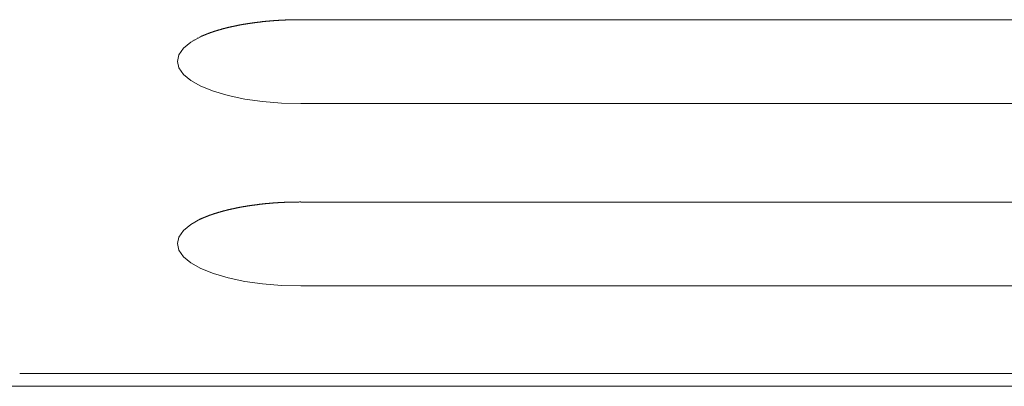
# Model space of a CAD drawing. Units: millimetres. Extents: x -5707 to 5708, y -4299 to 4087.
# Drawn here: x -2652 to -2536, y 397 to 440 of the extents above; entities that cross this region are included whole.
import ezdxf

# ---------------------------------------------------------------- set-up
doc = ezdxf.new("R2010")
doc.units = ezdxf.units.MM
doc.header["$LTSCALE"] = 7.5
doc.layers.add('Layer0014', color=7, linetype='Continuous')

# ---------------------------------------------------------------- blocks, each defined once
blk = doc.blocks.new('DC_GROUP_SP110(R)_SP100-ST_X00_13')
at = {"layer": 'Layer0014', "color": 7, "linetype": 'Continuous', "lineweight": 18}
for p, q in [((-2621.01, 440.41), (-2620.97, 440.42)), ((-2620.97, 440.42), (-2620.93, 440.42)), ((-2620.93, 440.42), (-2620.89, 440.42)), ((-2620.89, 440.42), (-2620.85, 440.42)), ((-2620.85, 440.42), (-2620.8, 440.42)), ((-2620.8, 440.42), (-2620.76, 440.43)), ((-2620.76, 440.43), (-2620.72, 440.43)), ((-2620.72, 440.43), (-2620.68, 440.43)), ((-2620.68, 440.43), (-2620.64, 440.43)), ((-2620.64, 440.43), (-2620.59, 440.43)), ((-2620.59, 440.43), (-2620.55, 440.44)), ((-2620.55, 440.44), (-2620.51, 440.44)), ((-2620.51, 440.44), (-2620.47, 440.44)), ((-2620.47, 440.44), (-2620.43, 440.44)), ((-2620.43, 440.44), (-2620.38, 440.44)), ((-2620.38, 440.44), (-2620.34, 440.44)), ((-2620.34, 440.44), (-2620.3, 440.45)), ((-2620.3, 440.45), (-2620.26, 440.45)), ((-2620.26, 440.45), (-2620.21, 440.45)), ((-2620.21, 440.45), (-2620.17, 440.45)), ((-2620.17, 440.45), (-2620.13, 440.45)), ((-2620.13, 440.45), (-2620.09, 440.45)), ((-2620.09, 440.45), (-2620.05, 440.45)), ((-2620.05, 440.45), (-2620, 440.45)), ((-2620, 440.45), (-2619.96, 440.46)), ((-2619.96, 440.46), (-2619.92, 440.46)), ((-2619.92, 440.46), (-2619.88, 440.46)), ((-2619.88, 440.46), (-2619.83, 440.46)), ((-2619.83, 440.46), (-2619.79, 440.46)), ((-2619.79, 440.46), (-2619.75, 440.46)), ((-2619.75, 440.46), (-2619.71, 440.46)), ((-2619.71, 440.46), (-2619.67, 440.46)), ((-2619.67, 440.46), (-2619.62, 440.46)), ((-2619.62, 440.46), (-2619.58, 440.46)), ((-2619.58, 440.46), (-2619.54, 440.46)), ((-2619.54, 440.46), (-2619.5, 440.47)), ((-2619.5, 440.47), (-2619.45, 440.47)), ((-2619.45, 440.47), (-2619.41, 440.47)), ((-2619.41, 440.47), (-2619.37, 440.47)), ((-2619.37, 440.47), (-2619.33, 440.47)), ((-2619.33, 440.47), (-2619.29, 440.47)), ((-2619.29, 440.47), (-2619.24, 440.47)), ((-2619.24, 440.47), (-2619.2, 440.47)), ((-2619.2, 440.47), (-2619.16, 440.47)), ((-2619.16, 440.47), (-2619.12, 440.47)), ((-2619.12, 440.47), (-2619.07, 440.47)), ((-2619.07, 440.47), (-2619.03, 440.47)), ((-2619.03, 440.47), (-2618.99, 440.47)), ((-2618.99, 440.47), (-2618.95, 440.47)), ((-2618.95, 440.47), (-2618.9, 440.47)), ((-2618.9, 440.47), (-2618.86, 440.47)), ((-2618.86, 440.47), (-2618.82, 440.47)), ((-2618.82, 440.47), (-2618.78, 440.47)), ((-2618.78, 440.47), (-2618.73, 440.47)), ((-2618.74, 440.47), (-2453.74, 440.47)), ((-2628.41, 439.25), (-2628.38, 439.26)), ((-2628.38, 439.26), (-2628.35, 439.27)), ((-2628.35, 439.27), (-2628.32, 439.28)), ((-2628.32, 439.28), (-2628.28, 439.29)), ((-2628.28, 439.29), (-2628.25, 439.3)), ((-2628.25, 439.3), (-2628.22, 439.3)), ((-2628.22, 439.3), (-2628.19, 439.31)), ((-2628.19, 439.31), (-2628.16, 439.32)), ((-2628.16, 439.32), (-2628.13, 439.33)), ((-2628.13, 439.33), (-2628.1, 439.34)), ((-2628.1, 439.34), (-2628.06, 439.35)), ((-2628.06, 439.35), (-2628.03, 439.36)), ((-2628.03, 439.36), (-2628, 439.37)), ((-2628, 439.37), (-2627.97, 439.38)), ((-2627.97, 439.38), (-2627.93, 439.38)), ((-2627.93, 439.38), (-2627.9, 439.39)), ((-2627.9, 439.39), (-2627.87, 439.4)), ((-2627.87, 439.4), (-2627.84, 439.41)), ((-2627.84, 439.41), (-2627.81, 439.42)), ((-2627.81, 439.42), (-2627.77, 439.43)), ((-2627.77, 439.43), (-2627.74, 439.44)), ((-2627.74, 439.44), (-2627.71, 439.44)), ((-2627.71, 439.44), (-2627.67, 439.45)), ((-2627.67, 439.45), (-2627.64, 439.46)), ((-2627.64, 439.46), (-2627.61, 439.47)), ((-2627.61, 439.47), (-2627.58, 439.48)), ((-2627.58, 439.48), (-2627.54, 439.49)), ((-2627.54, 439.49), (-2627.51, 439.5)), ((-2627.51, 439.5), (-2627.48, 439.5)), ((-2627.48, 439.5), (-2627.44, 439.51)), ((-2627.44, 439.51), (-2627.41, 439.52)), ((-2627.41, 439.52), (-2627.37, 439.53)), ((-2627.37, 439.53), (-2627.34, 439.54)), ((-2627.34, 439.54), (-2627.31, 439.54)), ((-2627.31, 439.54), (-2627.27, 439.55)), ((-2627.27, 439.55), (-2627.24, 439.56)), ((-2627.24, 439.56), (-2627.21, 439.57)), ((-2627.21, 439.57), (-2627.17, 439.58)), ((-2627.17, 439.58), (-2627.14, 439.59)), ((-2627.14, 439.59), (-2627.1, 439.59)), ((-2627.1, 439.59), (-2627.07, 439.6)), ((-2627.07, 439.6), (-2627.03, 439.61)), ((-2627.03, 439.61), (-2627, 439.62)), ((-2627, 439.62), (-2626.97, 439.63)), ((-2626.97, 439.63), (-2626.93, 439.63)), ((-2626.93, 439.63), (-2626.9, 439.64)), ((-2626.9, 439.64), (-2626.86, 439.65)), ((-2626.86, 439.65), (-2626.83, 439.66)), ((-2626.83, 439.66), (-2626.79, 439.66)), ((-2626.79, 439.66), (-2626.76, 439.67)), ((-2626.76, 439.67), (-2626.72, 439.68)), ((-2626.72, 439.68), (-2626.69, 439.69)), ((-2626.69, 439.69), (-2626.65, 439.69)), ((-2626.65, 439.69), (-2626.62, 439.7)), ((-2626.62, 439.7), (-2626.58, 439.71)), ((-2626.58, 439.71), (-2626.55, 439.72)), ((-2626.55, 439.72), (-2626.51, 439.72)), ((-2626.51, 439.72), (-2626.47, 439.73)), ((-2626.47, 439.73), (-2626.44, 439.74)), ((-2626.44, 439.74), (-2626.4, 439.75)), ((-2626.4, 439.75), (-2626.37, 439.75)), ((-2626.37, 439.75), (-2626.33, 439.76)), ((-2626.33, 439.76), (-2626.3, 439.77)), ((-2626.3, 439.77), (-2626.26, 439.78)), ((-2626.26, 439.78), (-2626.22, 439.78)), ((-2626.22, 439.78), (-2626.19, 439.79)), ((-2626.19, 439.79), (-2626.15, 439.8)), ((-2626.15, 439.8), (-2626.12, 439.8)), ((-2626.12, 439.8), (-2626.08, 439.81)), ((-2626.08, 439.81), (-2626.04, 439.82)), ((-2626.04, 439.82), (-2626.01, 439.83)), ((-2626.01, 439.83), (-2625.97, 439.83)), ((-2625.97, 439.83), (-2625.93, 439.84)), ((-2625.93, 439.84), (-2625.9, 439.85)), ((-2625.9, 439.85), (-2625.86, 439.85)), ((-2625.86, 439.85), (-2625.82, 439.86)), ((-2625.82, 439.86), (-2625.79, 439.87)), ((-2625.79, 439.87), (-2625.75, 439.87)), ((-2625.75, 439.87), (-2625.71, 439.88)), ((-2625.71, 439.88), (-2625.68, 439.89)), ((-2625.68, 439.89), (-2625.64, 439.89)), ((-2625.64, 439.89), (-2625.6, 439.9)), ((-2625.6, 439.9), (-2625.56, 439.91)), ((-2625.56, 439.91), (-2625.53, 439.91)), ((-2625.53, 439.91), (-2625.49, 439.92)), ((-2625.49, 439.92), (-2625.45, 439.93)), ((-2625.45, 439.93), (-2625.42, 439.93)), ((-2625.42, 439.93), (-2625.38, 439.94)), ((-2625.38, 439.94), (-2625.34, 439.95)), ((-2625.34, 439.95), (-2625.3, 439.95)), ((-2625.3, 439.95), (-2625.26, 439.96)), ((-2625.26, 439.96), (-2625.23, 439.96)), ((-2625.23, 439.96), (-2625.19, 439.97)), ((-2625.19, 439.97), (-2625.15, 439.98)), ((-2625.15, 439.98), (-2625.11, 439.98)), ((-2625.11, 439.98), (-2625.08, 439.99)), ((-2625.08, 439.99), (-2625.04, 440)), ((-2625.04, 440), (-2625, 440)), ((-2625, 440), (-2624.96, 440.01)), ((-2624.96, 440.01), (-2624.92, 440.01)), ((-2624.92, 440.01), (-2624.89, 440.02)), ((-2624.89, 440.02), (-2624.85, 440.03)), ((-2624.85, 440.03), (-2624.81, 440.03)), ((-2624.81, 440.03), (-2624.77, 440.04)), ((-2624.77, 440.04), (-2624.73, 440.04)), ((-2624.73, 440.04), (-2624.69, 440.05)), ((-2624.69, 440.05), (-2624.65, 440.05)), ((-2624.65, 440.05), (-2624.62, 440.06)), ((-2624.62, 440.06), (-2624.58, 440.07)), ((-2624.58, 440.07), (-2624.54, 440.07)), ((-2624.54, 440.07), (-2624.5, 440.08)), ((-2624.5, 440.08), (-2624.46, 440.08)), ((-2624.46, 440.08), (-2624.42, 440.09)), ((-2624.42, 440.09), (-2624.38, 440.09)), ((-2624.38, 440.09), (-2624.34, 440.1)), ((-2624.34, 440.1), (-2624.31, 440.1)), ((-2624.31, 440.1), (-2624.27, 440.11)), ((-2624.27, 440.11), (-2624.23, 440.11)), ((-2624.23, 440.11), (-2624.19, 440.12)), ((-2624.19, 440.12), (-2624.15, 440.13)), ((-2624.15, 440.13), (-2624.11, 440.13)), ((-2624.11, 440.13), (-2624.07, 440.14)), ((-2624.07, 440.14), (-2624.03, 440.14)), ((-2624.03, 440.14), (-2623.99, 440.15)), ((-2623.99, 440.15), (-2623.95, 440.15)), ((-2623.95, 440.15), (-2623.91, 440.16)), ((-2623.91, 440.16), (-2623.87, 440.16)), ((-2623.87, 440.16), (-2623.83, 440.17)), ((-2623.83, 440.17), (-2623.79, 440.17)), ((-2623.79, 440.17), (-2623.75, 440.18)), ((-2623.75, 440.18), (-2623.71, 440.18)), ((-2623.71, 440.18), (-2623.67, 440.19)), ((-2623.67, 440.19), (-2623.63, 440.19)), ((-2623.63, 440.19), (-2623.59, 440.19)), ((-2623.59, 440.19), (-2623.55, 440.2)), ((-2623.55, 440.2), (-2623.51, 440.2)), ((-2623.51, 440.2), (-2623.47, 440.21)), ((-2623.47, 440.21), (-2623.43, 440.21)), ((-2623.43, 440.21), (-2623.39, 440.22)), ((-2623.39, 440.22), (-2623.35, 440.22)), ((-2623.35, 440.22), (-2623.31, 440.23)), ((-2623.31, 440.23), (-2623.27, 440.23)), ((-2623.27, 440.23), (-2623.23, 440.24)), ((-2623.23, 440.24), (-2623.19, 440.24)), ((-2623.19, 440.24), (-2623.15, 440.24)), ((-2623.15, 440.24), (-2623.11, 440.25)), ((-2623.11, 440.25), (-2623.07, 440.25)), ((-2623.07, 440.25), (-2623.03, 440.26)), ((-2623.03, 440.26), (-2622.99, 440.26)), ((-2622.99, 440.26), (-2622.95, 440.26)), ((-2622.95, 440.26), (-2622.91, 440.27)), ((-2622.91, 440.27), (-2622.87, 440.27)), ((-2622.87, 440.27), (-2622.83, 440.28)), ((-2622.83, 440.28), (-2622.79, 440.28)), ((-2622.79, 440.28), (-2622.75, 440.28)), ((-2622.75, 440.28), (-2622.71, 440.29)), ((-2622.71, 440.29), (-2622.67, 440.29)), ((-2622.67, 440.29), (-2622.63, 440.3)), ((-2622.63, 440.3), (-2622.59, 440.3)), ((-2622.59, 440.3), (-2622.54, 440.3)), ((-2622.54, 440.3), (-2622.5, 440.31)), ((-2622.5, 440.31), (-2622.46, 440.31)), ((-2622.46, 440.31), (-2622.42, 440.31)), ((-2622.42, 440.31), (-2622.38, 440.32)), ((-2622.38, 440.32), (-2622.34, 440.32)), ((-2622.34, 440.32), (-2622.3, 440.33)), ((-2622.3, 440.33), (-2622.26, 440.33)), ((-2622.26, 440.33), (-2622.22, 440.33)), ((-2622.22, 440.33), (-2622.18, 440.34)), ((-2622.18, 440.34), (-2622.13, 440.34)), ((-2622.13, 440.34), (-2622.09, 440.34)), ((-2622.09, 440.34), (-2622.05, 440.35)), ((-2622.05, 440.35), (-2622.01, 440.35)), ((-2622.01, 440.35), (-2621.97, 440.35)), ((-2621.97, 440.35), (-2621.93, 440.35)), ((-2621.93, 440.35), (-2621.89, 440.36)), ((-2621.89, 440.36), (-2621.85, 440.36)), ((-2621.85, 440.36), (-2621.8, 440.36)), ((-2621.8, 440.36), (-2621.76, 440.37)), ((-2621.76, 440.37), (-2621.72, 440.37)), ((-2621.72, 440.37), (-2621.68, 440.37)), ((-2621.68, 440.37), (-2621.64, 440.38)), ((-2621.64, 440.38), (-2621.6, 440.38)), ((-2621.6, 440.38), (-2621.56, 440.38)), ((-2621.56, 440.38), (-2621.51, 440.38)), ((-2621.51, 440.38), (-2621.47, 440.39)), ((-2621.47, 440.39), (-2621.43, 440.39)), ((-2621.43, 440.39), (-2621.39, 440.39)), ((-2621.39, 440.39), (-2621.35, 440.39)), ((-2621.35, 440.39), (-2621.31, 440.4)), ((-2621.31, 440.4), (-2621.26, 440.4)), ((-2621.26, 440.4), (-2621.22, 440.4)), ((-2621.22, 440.4), (-2621.18, 440.4)), ((-2621.18, 440.4), (-2621.14, 440.41)), ((-2621.14, 440.41), (-2621.1, 440.41)), ((-2621.1, 440.41), (-2621.05, 440.41)), ((-2621.05, 440.41), (-2621.01, 440.41)), ((-2630.5, 438.48), (-2631.65, 437.83)), ((-2631.23, 438.09), (-2631.22, 438.1)), ((-2631.22, 438.1), (-2631.2, 438.12)), ((-2631.18, 438.13), (-2631.17, 438.14)), ((-2631.11, 438.17), (-2631.1, 438.18)), ((-2630.82, 438.32), (-2630.8, 438.34)), ((-2630.72, 438.38), (-2630.69, 438.39)), ((-2630.63, 438.42), (-2630.6, 438.43)), ((-2630.54, 438.46), (-2630.51, 438.47)), ((-2630.51, 438.47), (-2630.49, 438.48)), ((-2630.49, 438.48), (-2630.47, 438.49)), ((-2630.47, 438.49), (-2630.44, 438.51)), ((-2630.44, 438.51), (-2630.42, 438.52)), ((-2630.42, 438.52), (-2630.4, 438.53)), ((-2630.4, 438.53), (-2630.37, 438.54)), ((-2630.37, 438.54), (-2630.35, 438.55)), ((-2630.35, 438.55), (-2630.33, 438.56)), ((-2630.33, 438.56), (-2630.3, 438.57)), ((-2630.3, 438.57), (-2630.28, 438.58)), ((-2630.28, 438.58), (-2630.25, 438.59)), ((-2630.25, 438.59), (-2630.23, 438.6)), ((-2630.23, 438.6), (-2630.2, 438.61)), ((-2630.2, 438.61), (-2630.18, 438.62)), ((-2630.18, 438.62), (-2630.15, 438.63)), ((-2630.15, 438.63), (-2630.13, 438.64)), ((-2630.13, 438.64), (-2630.11, 438.65)), ((-2630.11, 438.65), (-2630.08, 438.66)), ((-2630.08, 438.66), (-2630.06, 438.67)), ((-2630.06, 438.67), (-2630.03, 438.68)), ((-2630.03, 438.68), (-2630.01, 438.69)), ((-2630.01, 438.69), (-2629.98, 438.7)), ((-2629.98, 438.7), (-2629.95, 438.71)), ((-2629.95, 438.71), (-2629.93, 438.72)), ((-2629.93, 438.72), (-2629.9, 438.73)), ((-2629.9, 438.73), (-2629.88, 438.74)), ((-2629.88, 438.74), (-2629.85, 438.75)), ((-2629.85, 438.75), (-2629.83, 438.77)), ((-2629.83, 438.77), (-2629.8, 438.78)), ((-2629.8, 438.78), (-2629.77, 438.79)), ((-2629.77, 438.79), (-2629.75, 438.8)), ((-2629.75, 438.8), (-2629.72, 438.81)), ((-2629.72, 438.81), (-2629.7, 438.82)), ((-2629.7, 438.82), (-2629.67, 438.83)), ((-2629.67, 438.83), (-2629.64, 438.84)), ((-2629.64, 438.84), (-2629.62, 438.85)), ((-2629.62, 438.85), (-2629.59, 438.86)), ((-2629.59, 438.86), (-2629.56, 438.87)), ((-2629.56, 438.87), (-2629.54, 438.88)), ((-2629.54, 438.88), (-2629.51, 438.89)), ((-2629.51, 438.89), (-2629.48, 438.9)), ((-2629.48, 438.9), (-2629.46, 438.91)), ((-2629.46, 438.91), (-2629.43, 438.92)), ((-2629.43, 438.92), (-2629.4, 438.93)), ((-2629.4, 438.93), (-2629.37, 438.94)), ((-2629.37, 438.94), (-2629.35, 438.95)), ((-2629.35, 438.95), (-2629.32, 438.96)), ((-2629.32, 438.96), (-2629.29, 438.97)), ((-2629.29, 438.97), (-2629.26, 438.98)), ((-2629.26, 438.98), (-2629.23, 438.98)), ((-2629.23, 438.98), (-2629.21, 438.99)), ((-2629.21, 438.99), (-2629.18, 439)), ((-2629.18, 439), (-2629.15, 439.01)), ((-2629.15, 439.01), (-2629.12, 439.02)), ((-2629.12, 439.02), (-2629.09, 439.03)), ((-2629.09, 439.03), (-2629.06, 439.04)), ((-2629.06, 439.04), (-2629.04, 439.05)), ((-2629.04, 439.05), (-2629.01, 439.06)), ((-2629.01, 439.06), (-2628.98, 439.07)), ((-2628.98, 439.07), (-2628.95, 439.08)), ((-2628.95, 439.08), (-2628.92, 439.09)), ((-2628.92, 439.09), (-2628.89, 439.1)), ((-2628.89, 439.1), (-2628.86, 439.11)), ((-2628.86, 439.11), (-2628.83, 439.12)), ((-2628.83, 439.12), (-2628.8, 439.13)), ((-2628.8, 439.13), (-2628.77, 439.14)), ((-2628.77, 439.14), (-2628.74, 439.15)), ((-2628.74, 439.15), (-2628.71, 439.16)), ((-2628.71, 439.16), (-2628.68, 439.17)), ((-2628.68, 439.17), (-2628.65, 439.18)), ((-2628.65, 439.18), (-2628.62, 439.19)), ((-2628.62, 439.19), (-2628.59, 439.19)), ((-2628.59, 439.19), (-2628.56, 439.2)), ((-2628.56, 439.2), (-2628.53, 439.21)), ((-2628.53, 439.21), (-2628.5, 439.22)), ((-2628.5, 439.22), (-2628.47, 439.23)), ((-2628.47, 439.23), (-2628.44, 439.24)), ((-2628.44, 439.24), (-2628.41, 439.25)), ((-2632.52, 437.12), (-2633.05, 436.36)), ((-2631.65, 437.83), (-2632.52, 437.12)), ((-2631.49, 437.92), (-2631.48, 437.93)), ((-2631.46, 437.94), (-2631.45, 437.95)), ((-2631.43, 437.96), (-2631.42, 437.97)), ((-2631.4, 437.98), (-2631.39, 437.99)), ((-2631.37, 438), (-2631.36, 438.01)), ((-2631.34, 438.02), (-2631.33, 438.03)), ((-2631.31, 438.04), (-2631.3, 438.05)), ((-2631.28, 438.06), (-2631.27, 438.07)), ((-2633.05, 436.36), (-2633.23, 435.58)), ((-2633.23, 435.58), (-2633.05, 434.81)), ((-2633.05, 434.81), (-2632.52, 434.05)), ((-2632.52, 434.05), (-2631.65, 433.33)), ((-2631.65, 433.33), (-2630.46, 432.67)), ((-2630.46, 432.67), (-2628.99, 432.08)), ((-2628.99, 432.08), (-2627.26, 431.57)), ((-2627.26, 431.57), (-2625.32, 431.17)), ((-2625.32, 431.17), (-2623.22, 430.87)), ((-2623.22, 430.87), (-2621.01, 430.69)), ((-2621.01, 430.69), (-2618.74, 430.63)), ((-2618.74, 430.63), (-2453.74, 430.63)), ((-2626.04, 418.44), (-2626.01, 418.45)), ((-2626.01, 418.45), (-2625.97, 418.45)), ((-2625.97, 418.45), (-2625.93, 418.46)), ((-2625.93, 418.46), (-2625.9, 418.47)), ((-2625.9, 418.47), (-2625.86, 418.47)), ((-2625.86, 418.47), (-2625.82, 418.48)), ((-2625.82, 418.48), (-2625.79, 418.49)), ((-2625.79, 418.49), (-2625.75, 418.49)), ((-2625.75, 418.49), (-2625.71, 418.5)), ((-2625.71, 418.5), (-2625.68, 418.51)), ((-2625.68, 418.51), (-2625.64, 418.51)), ((-2625.64, 418.51), (-2625.6, 418.52)), ((-2625.6, 418.52), (-2625.56, 418.53)), ((-2625.56, 418.53), (-2625.53, 418.53)), ((-2625.53, 418.53), (-2625.49, 418.54)), ((-2625.49, 418.54), (-2625.45, 418.55)), ((-2625.45, 418.55), (-2625.42, 418.55)), ((-2625.42, 418.55), (-2625.38, 418.56)), ((-2625.38, 418.56), (-2625.34, 418.57)), ((-2625.34, 418.57), (-2625.3, 418.57)), ((-2625.3, 418.57), (-2625.26, 418.58)), ((-2625.26, 418.58), (-2625.23, 418.58)), ((-2625.23, 418.58), (-2625.19, 418.59)), ((-2625.19, 418.59), (-2625.15, 418.6)), ((-2625.15, 418.6), (-2625.11, 418.61)), ((-2625.11, 418.61), (-2625.08, 418.61)), ((-2625.08, 418.61), (-2625.04, 418.62)), ((-2625.04, 418.62), (-2625, 418.63)), ((-2625, 418.63), (-2624.96, 418.63)), ((-2624.96, 418.63), (-2624.92, 418.64)), ((-2624.92, 418.64), (-2624.89, 418.64)), ((-2624.89, 418.64), (-2624.85, 418.65)), ((-2624.85, 418.65), (-2624.81, 418.66)), ((-2624.81, 418.66), (-2624.77, 418.66)), ((-2624.77, 418.66), (-2624.73, 418.67)), ((-2624.73, 418.67), (-2624.69, 418.67)), ((-2624.69, 418.67), (-2624.65, 418.68)), ((-2624.65, 418.68), (-2624.62, 418.68)), ((-2624.62, 418.68), (-2624.58, 418.69)), ((-2624.58, 418.69), (-2624.54, 418.7)), ((-2624.54, 418.7), (-2624.5, 418.7)), ((-2624.5, 418.7), (-2624.46, 418.71)), ((-2624.46, 418.71), (-2624.42, 418.71)), ((-2624.42, 418.71), (-2624.38, 418.72)), ((-2624.38, 418.72), (-2624.34, 418.72)), ((-2624.34, 418.72), (-2624.31, 418.73)), ((-2624.31, 418.73), (-2624.27, 418.73)), ((-2624.27, 418.73), (-2624.23, 418.74)), ((-2624.23, 418.74), (-2624.19, 418.74)), ((-2624.19, 418.74), (-2624.15, 418.75)), ((-2624.15, 418.75), (-2624.11, 418.75)), ((-2624.11, 418.75), (-2624.07, 418.76)), ((-2624.07, 418.76), (-2624.03, 418.76)), ((-2624.03, 418.76), (-2623.99, 418.77)), ((-2623.99, 418.77), (-2623.95, 418.77)), ((-2623.95, 418.77), (-2623.91, 418.78)), ((-2623.91, 418.78), (-2623.87, 418.78)), ((-2623.87, 418.78), (-2623.83, 418.79)), ((-2623.83, 418.79), (-2623.79, 418.79)), ((-2623.79, 418.79), (-2623.75, 418.8)), ((-2623.75, 418.8), (-2623.71, 418.8)), ((-2623.71, 418.8), (-2623.67, 418.81)), ((-2623.67, 418.81), (-2623.63, 418.81)), ((-2623.63, 418.81), (-2623.59, 418.82)), ((-2623.59, 418.82), (-2623.55, 418.82)), ((-2623.55, 418.82), (-2623.51, 418.83)), ((-2623.51, 418.83), (-2623.47, 418.83)), ((-2623.47, 418.83), (-2623.43, 418.84)), ((-2623.43, 418.84), (-2623.39, 418.84)), ((-2623.39, 418.84), (-2623.35, 418.85)), ((-2623.35, 418.85), (-2623.31, 418.85)), ((-2623.31, 418.85), (-2623.27, 418.85)), ((-2623.27, 418.85), (-2623.23, 418.86)), ((-2623.23, 418.86), (-2623.19, 418.86)), ((-2623.19, 418.86), (-2623.15, 418.87)), ((-2623.15, 418.87), (-2623.11, 418.87)), ((-2623.11, 418.87), (-2623.07, 418.88)), ((-2623.07, 418.88), (-2623.03, 418.88)), ((-2623.03, 418.88), (-2622.99, 418.88)), ((-2622.99, 418.88), (-2622.95, 418.89)), ((-2622.95, 418.89), (-2622.91, 418.89)), ((-2622.91, 418.89), (-2622.87, 418.9)), ((-2622.87, 418.9), (-2622.83, 418.9)), ((-2622.83, 418.9), (-2622.79, 418.9)), ((-2622.79, 418.9), (-2622.75, 418.91)), ((-2622.75, 418.91), (-2622.71, 418.91)), ((-2622.71, 418.91), (-2622.67, 418.92)), ((-2622.67, 418.92), (-2622.63, 418.92)), ((-2622.63, 418.92), (-2622.59, 418.92)), ((-2622.59, 418.92), (-2622.54, 418.93)), ((-2622.54, 418.93), (-2622.5, 418.93)), ((-2622.5, 418.93), (-2622.46, 418.93)), ((-2622.46, 418.93), (-2622.42, 418.94)), ((-2622.42, 418.94), (-2622.38, 418.94)), ((-2622.38, 418.94), (-2622.34, 418.95)), ((-2622.34, 418.95), (-2622.3, 418.95)), ((-2622.3, 418.95), (-2622.26, 418.95)), ((-2622.26, 418.95), (-2622.22, 418.96)), ((-2622.22, 418.96), (-2622.18, 418.96)), ((-2622.18, 418.96), (-2622.13, 418.96)), ((-2622.13, 418.96), (-2622.09, 418.97)), ((-2622.09, 418.97), (-2622.05, 418.97)), ((-2622.05, 418.97), (-2622.01, 418.97)), ((-2622.01, 418.97), (-2621.97, 418.98)), ((-2621.97, 418.98), (-2621.93, 418.98)), ((-2621.93, 418.98), (-2621.89, 418.98)), ((-2621.89, 418.98), (-2621.85, 418.98)), ((-2621.85, 418.98), (-2621.8, 418.99)), ((-2621.8, 418.99), (-2621.76, 418.99)), ((-2621.76, 418.99), (-2621.72, 418.99)), ((-2621.72, 418.99), (-2621.68, 419)), ((-2621.68, 419), (-2621.64, 419)), ((-2621.64, 419), (-2621.6, 419)), ((-2621.6, 419), (-2621.56, 419)), ((-2621.56, 419), (-2621.51, 419.01)), ((-2621.51, 419.01), (-2621.47, 419.01)), ((-2621.47, 419.01), (-2621.43, 419.01)), ((-2621.43, 419.01), (-2621.39, 419.02)), ((-2621.39, 419.02), (-2621.35, 419.02)), ((-2621.35, 419.02), (-2621.31, 419.02)), ((-2621.31, 419.02), (-2621.26, 419.02)), ((-2621.26, 419.02), (-2621.22, 419.03)), ((-2621.22, 419.03), (-2621.18, 419.03)), ((-2621.18, 419.03), (-2621.14, 419.03)), ((-2621.14, 419.03), (-2621.1, 419.03)), ((-2621.1, 419.03), (-2621.05, 419.04)), ((-2621.05, 419.04), (-2621.01, 419.04)), ((-2621.01, 419.04), (-2620.97, 419.04)), ((-2620.97, 419.04), (-2620.93, 419.04)), ((-2620.93, 419.04), (-2620.89, 419.04)), ((-2620.89, 419.04), (-2620.85, 419.05)), ((-2620.85, 419.05), (-2620.8, 419.05)), ((-2620.8, 419.05), (-2620.76, 419.05)), ((-2620.76, 419.05), (-2620.72, 419.05)), ((-2620.72, 419.05), (-2620.68, 419.05)), ((-2620.68, 419.05), (-2620.64, 419.06)), ((-2620.64, 419.06), (-2620.59, 419.06)), ((-2620.59, 419.06), (-2620.55, 419.06)), ((-2620.55, 419.06), (-2620.51, 419.06)), ((-2620.51, 419.06), (-2620.47, 419.06)), ((-2620.47, 419.06), (-2620.43, 419.06)), ((-2620.43, 419.06), (-2620.38, 419.07)), ((-2620.38, 419.07), (-2620.34, 419.07)), ((-2620.34, 419.07), (-2620.3, 419.07)), ((-2620.3, 419.07), (-2620.26, 419.07)), ((-2620.26, 419.07), (-2620.21, 419.07)), ((-2620.21, 419.07), (-2620.17, 419.07)), ((-2620.17, 419.07), (-2620.13, 419.07)), ((-2620.13, 419.07), (-2620.09, 419.08)), ((-2620.09, 419.08), (-2620.05, 419.08)), ((-2620.05, 419.08), (-2620, 419.08)), ((-2620, 419.08), (-2619.96, 419.08)), ((-2619.96, 419.08), (-2619.92, 419.08)), ((-2619.92, 419.08), (-2619.88, 419.08)), ((-2619.88, 419.08), (-2619.83, 419.08)), ((-2619.83, 419.08), (-2619.79, 419.08)), ((-2619.79, 419.08), (-2619.75, 419.08)), ((-2619.75, 419.08), (-2619.71, 419.09)), ((-2619.71, 419.09), (-2619.67, 419.09)), ((-2619.67, 419.09), (-2619.62, 419.09)), ((-2619.62, 419.09), (-2619.58, 419.09)), ((-2619.58, 419.09), (-2619.54, 419.09)), ((-2619.54, 419.09), (-2619.5, 419.09)), ((-2619.5, 419.09), (-2619.45, 419.09)), ((-2619.45, 419.09), (-2619.41, 419.09)), ((-2619.41, 419.09), (-2619.37, 419.09)), ((-2619.37, 419.09), (-2619.33, 419.09)), ((-2619.33, 419.09), (-2619.29, 419.09)), ((-2619.29, 419.09), (-2619.24, 419.09)), ((-2619.24, 419.09), (-2619.2, 419.09)), ((-2619.2, 419.09), (-2619.16, 419.09)), ((-2619.16, 419.09), (-2619.12, 419.09)), ((-2619.12, 419.09), (-2619.07, 419.09)), ((-2619.07, 419.09), (-2619.03, 419.09)), ((-2619.03, 419.09), (-2618.99, 419.09)), ((-2618.99, 419.09), (-2618.95, 419.09)), ((-2618.95, 419.09), (-2618.9, 419.1)), ((-2618.9, 419.1), (-2618.86, 419.1)), ((-2618.86, 419.1), (-2618.82, 419.1)), ((-2618.82, 419.1), (-2618.78, 419.1)), ((-2618.78, 419.1), (-2618.73, 419.1)), ((-2618.74, 419.09), (-2453.74, 419.09)), ((-2630.08, 417.28), (-2630.06, 417.29)), ((-2630.06, 417.29), (-2630.03, 417.3)), ((-2630.03, 417.3), (-2630.01, 417.31)), ((-2630.01, 417.31), (-2629.98, 417.32)), ((-2629.98, 417.32), (-2629.95, 417.33)), ((-2629.95, 417.33), (-2629.93, 417.34)), ((-2629.93, 417.34), (-2629.9, 417.35)), ((-2629.9, 417.35), (-2629.88, 417.36)), ((-2629.88, 417.36), (-2629.85, 417.37)), ((-2629.85, 417.37), (-2629.83, 417.38)), ((-2629.83, 417.38), (-2629.8, 417.39)), ((-2629.8, 417.39), (-2629.77, 417.4)), ((-2629.77, 417.4), (-2629.75, 417.41)), ((-2629.75, 417.41), (-2629.72, 417.43)), ((-2629.72, 417.43), (-2629.7, 417.44)), ((-2629.7, 417.44), (-2629.67, 417.45)), ((-2629.67, 417.45), (-2629.64, 417.46)), ((-2629.64, 417.46), (-2629.62, 417.47)), ((-2629.62, 417.47), (-2629.59, 417.48)), ((-2629.59, 417.48), (-2629.56, 417.49)), ((-2629.56, 417.49), (-2629.54, 417.5)), ((-2629.54, 417.5), (-2629.51, 417.51)), ((-2629.51, 417.51), (-2629.48, 417.52)), ((-2629.48, 417.52), (-2629.46, 417.53)), ((-2629.46, 417.53), (-2629.43, 417.54)), ((-2629.43, 417.54), (-2629.4, 417.55)), ((-2629.4, 417.55), (-2629.37, 417.56)), ((-2629.37, 417.56), (-2629.35, 417.56)), ((-2629.35, 417.56), (-2629.32, 417.57)), ((-2629.32, 417.57), (-2629.29, 417.58)), ((-2629.29, 417.58), (-2629.26, 417.59)), ((-2629.26, 417.59), (-2629.23, 417.6)), ((-2629.23, 417.6), (-2629.21, 417.61)), ((-2629.21, 417.61), (-2629.18, 417.62)), ((-2629.18, 417.62), (-2629.15, 417.63)), ((-2629.15, 417.63), (-2629.12, 417.64)), ((-2629.12, 417.64), (-2629.09, 417.65)), ((-2629.09, 417.65), (-2629.06, 417.66)), ((-2629.06, 417.66), (-2629.04, 417.67)), ((-2629.04, 417.67), (-2629.01, 417.68)), ((-2629.01, 417.68), (-2628.98, 417.69)), ((-2628.98, 417.69), (-2628.95, 417.7)), ((-2628.95, 417.7), (-2628.92, 417.71)), ((-2628.92, 417.71), (-2628.89, 417.72)), ((-2628.89, 417.72), (-2628.86, 417.73)), ((-2628.86, 417.73), (-2628.83, 417.74)), ((-2628.83, 417.74), (-2628.8, 417.75)), ((-2628.8, 417.75), (-2628.77, 417.76)), ((-2628.77, 417.76), (-2628.74, 417.77)), ((-2628.74, 417.77), (-2628.71, 417.78)), ((-2628.71, 417.78), (-2628.68, 417.79)), ((-2628.68, 417.79), (-2628.65, 417.8)), ((-2628.65, 417.8), (-2628.62, 417.8)), ((-2628.62, 417.8), (-2628.59, 417.81)), ((-2628.59, 417.81), (-2628.56, 417.82)), ((-2628.56, 417.82), (-2628.53, 417.83)), ((-2628.53, 417.83), (-2628.5, 417.84)), ((-2628.5, 417.84), (-2628.47, 417.85)), ((-2628.47, 417.85), (-2628.44, 417.86)), ((-2628.44, 417.86), (-2628.41, 417.87)), ((-2628.41, 417.87), (-2628.38, 417.88)), ((-2628.38, 417.88), (-2628.35, 417.89)), ((-2628.35, 417.89), (-2628.32, 417.9)), ((-2628.32, 417.9), (-2628.28, 417.91)), ((-2628.28, 417.91), (-2628.25, 417.91)), ((-2628.25, 417.91), (-2628.22, 417.92)), ((-2628.22, 417.92), (-2628.19, 417.93)), ((-2628.19, 417.93), (-2628.16, 417.94)), ((-2628.16, 417.94), (-2628.13, 417.95)), ((-2628.13, 417.95), (-2628.1, 417.96)), ((-2628.1, 417.96), (-2628.06, 417.97)), ((-2628.06, 417.97), (-2628.03, 417.98)), ((-2628.03, 417.98), (-2628, 417.99)), ((-2628, 417.99), (-2627.97, 417.99)), ((-2627.97, 417.99), (-2627.93, 418)), ((-2627.93, 418), (-2627.9, 418.01)), ((-2627.9, 418.01), (-2627.87, 418.02)), ((-2627.87, 418.02), (-2627.84, 418.03)), ((-2627.84, 418.03), (-2627.81, 418.04)), ((-2627.81, 418.04), (-2627.77, 418.05)), ((-2627.77, 418.05), (-2627.74, 418.06)), ((-2627.74, 418.06), (-2627.71, 418.06)), ((-2627.71, 418.06), (-2627.67, 418.07)), ((-2627.67, 418.07), (-2627.64, 418.08)), ((-2627.64, 418.08), (-2627.61, 418.09)), ((-2627.61, 418.09), (-2627.58, 418.1)), ((-2627.58, 418.1), (-2627.54, 418.11)), ((-2627.54, 418.11), (-2627.51, 418.11)), ((-2627.51, 418.11), (-2627.48, 418.12)), ((-2627.48, 418.12), (-2627.44, 418.13)), ((-2627.44, 418.13), (-2627.41, 418.14)), ((-2627.41, 418.14), (-2627.37, 418.15)), ((-2627.37, 418.15), (-2627.34, 418.16)), ((-2627.34, 418.16), (-2627.31, 418.16)), ((-2627.31, 418.16), (-2627.27, 418.17)), ((-2627.27, 418.17), (-2627.24, 418.18)), ((-2627.24, 418.18), (-2627.21, 418.19)), ((-2627.21, 418.19), (-2627.17, 418.2)), ((-2627.17, 418.2), (-2627.14, 418.2)), ((-2627.14, 418.2), (-2627.1, 418.21)), ((-2627.1, 418.21), (-2627.07, 418.22)), ((-2627.07, 418.22), (-2627.03, 418.23)), ((-2627.03, 418.23), (-2627, 418.24)), ((-2627, 418.24), (-2626.97, 418.24)), ((-2626.97, 418.24), (-2626.93, 418.25)), ((-2626.93, 418.25), (-2626.9, 418.26)), ((-2626.9, 418.26), (-2626.86, 418.27)), ((-2626.86, 418.27), (-2626.83, 418.28)), ((-2626.83, 418.28), (-2626.79, 418.28)), ((-2626.79, 418.28), (-2626.76, 418.29)), ((-2626.76, 418.29), (-2626.72, 418.3)), ((-2626.72, 418.3), (-2626.69, 418.31)), ((-2626.69, 418.31), (-2626.65, 418.31)), ((-2626.65, 418.31), (-2626.62, 418.32)), ((-2626.62, 418.32), (-2626.58, 418.33)), ((-2626.58, 418.33), (-2626.55, 418.34)), ((-2626.55, 418.34), (-2626.51, 418.34)), ((-2626.51, 418.34), (-2626.47, 418.35)), ((-2626.47, 418.35), (-2626.44, 418.36)), ((-2626.44, 418.36), (-2626.4, 418.37)), ((-2626.4, 418.37), (-2626.37, 418.37)), ((-2626.37, 418.37), (-2626.33, 418.38)), ((-2626.33, 418.38), (-2626.3, 418.39)), ((-2626.3, 418.39), (-2626.26, 418.4)), ((-2626.26, 418.4), (-2626.22, 418.4)), ((-2626.22, 418.4), (-2626.19, 418.41)), ((-2626.19, 418.41), (-2626.15, 418.42)), ((-2626.15, 418.42), (-2626.12, 418.42)), ((-2626.12, 418.42), (-2626.08, 418.43)), ((-2626.08, 418.43), (-2626.04, 418.44)), ((-2631.65, 416.46), (-2632.52, 415.74)), ((-2630.5, 417.1), (-2631.65, 416.46)), ((-2631.49, 416.54), (-2631.48, 416.55)), ((-2631.46, 416.56), (-2631.45, 416.57)), ((-2631.43, 416.58), (-2631.42, 416.59)), ((-2631.4, 416.6), (-2631.39, 416.61)), ((-2631.37, 416.62), (-2631.36, 416.63)), ((-2631.34, 416.64), (-2631.33, 416.65)), ((-2631.31, 416.66), (-2631.3, 416.67)), ((-2631.28, 416.68), (-2631.27, 416.69)), ((-2631.23, 416.71), (-2631.22, 416.72)), ((-2631.18, 416.74), (-2631.17, 416.76)), ((-2631.11, 416.79), (-2631.1, 416.8)), ((-2630.72, 417), (-2630.69, 417.01)), ((-2630.63, 417.04), (-2630.6, 417.05)), ((-2630.54, 417.08), (-2630.51, 417.09)), ((-2630.51, 417.09), (-2630.49, 417.1)), ((-2630.49, 417.1), (-2630.47, 417.11)), ((-2630.47, 417.11), (-2630.44, 417.12)), ((-2630.44, 417.12), (-2630.42, 417.13)), ((-2630.42, 417.13), (-2630.4, 417.15)), ((-2630.4, 417.15), (-2630.37, 417.16)), ((-2630.37, 417.16), (-2630.35, 417.17)), ((-2630.35, 417.17), (-2630.33, 417.18)), ((-2630.33, 417.18), (-2630.3, 417.19)), ((-2630.3, 417.19), (-2630.28, 417.2)), ((-2630.28, 417.2), (-2630.25, 417.21)), ((-2630.25, 417.21), (-2630.23, 417.22)), ((-2630.23, 417.22), (-2630.2, 417.23)), ((-2630.2, 417.23), (-2630.18, 417.24)), ((-2630.18, 417.24), (-2630.15, 417.25)), ((-2630.15, 417.25), (-2630.13, 417.26)), ((-2630.13, 417.26), (-2630.11, 417.27)), ((-2630.11, 417.27), (-2630.08, 417.28)), ((-2633.05, 414.98), (-2633.23, 414.21)), ((-2632.52, 415.74), (-2633.05, 414.98)), ((-2633.23, 414.21), (-2633.05, 413.43)), ((-2633.05, 413.43), (-2632.52, 412.68)), ((-2632.52, 412.68), (-2631.65, 411.96)), ((-2631.65, 411.96), (-2630.46, 411.29)), ((-2630.46, 411.29), (-2628.99, 410.7)), ((-2628.99, 410.7), (-2627.26, 410.2)), ((-2627.26, 410.2), (-2625.32, 409.79)), ((-2625.32, 409.79), (-2623.22, 409.49)), ((-2623.22, 409.49), (-2621.01, 409.31)), ((-2621.01, 409.31), (-2618.74, 409.25)), ((-2618.74, 409.25), (-2453.74, 409.25)), ((-2651.74, 398.99), (-2420.74, 398.99)), ((-2653.74, 397.48), (-2418.74, 397.48))]:
    blk.add_line(p, q, dxfattribs=at)

msp = doc.modelspace()

# ---------------------------------------------------------------- block references
at = {"layer": 'Layer0014', "linetype": 'Continuous'}
msp.add_blockref('DC_GROUP_SP110(R)_SP100-ST_X00_13', (0, 0), dxfattribs=at)

doc.saveas('drawing.dxf')
